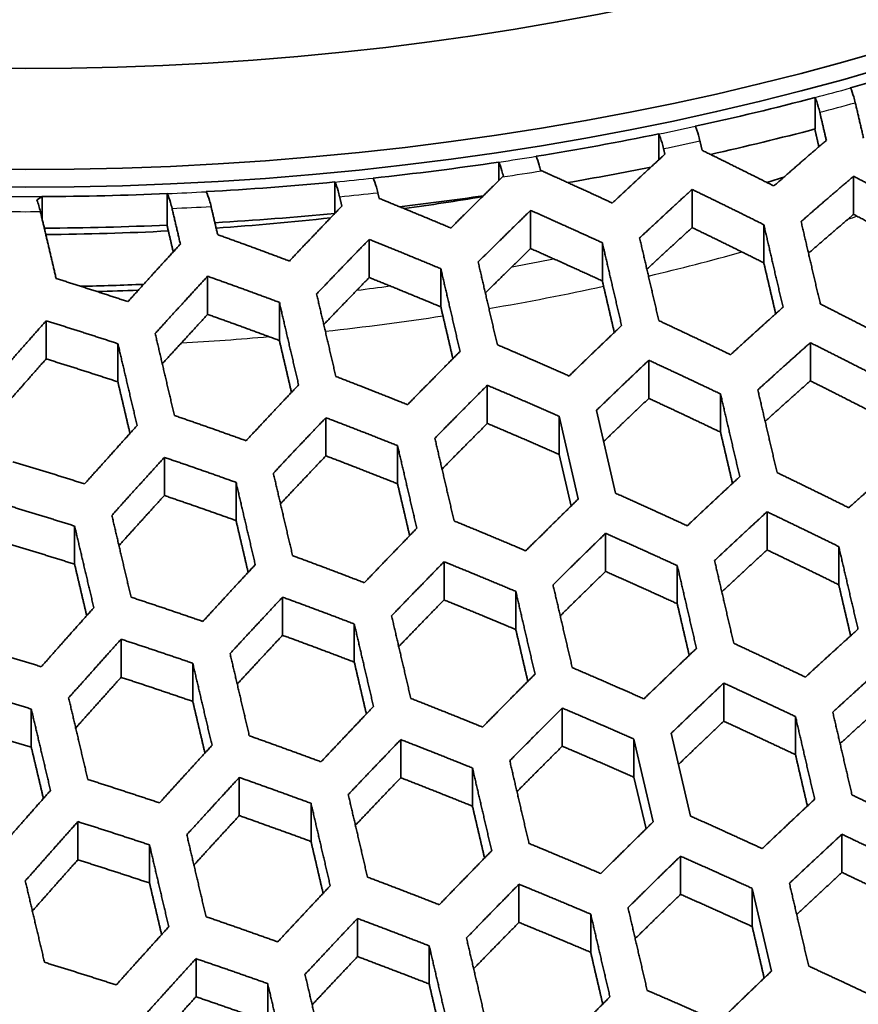
# Model space of a CAD drawing. Units: millimetres. Extents: x 14 to 1080, y -49 to 580.
# Drawn here: x 664 to 677, y 266 to 281 of the extents above; entities that cross this region are included whole.
import ezdxf

# ---------------------------------------------------------------- set-up
doc = ezdxf.new("R2010")
doc.units = ezdxf.units.MM
doc.header["$LTSCALE"] = 2
doc.layers.add('Visible (ISO)', color=7, linetype='Continuous', lineweight=35)
doc.layers.add('Visible Narrow (ISO)', color=7, linetype='Continuous', lineweight=25)

msp = doc.modelspace()

# ---------------------------------------------------------------- linework, layer by layer
at = {"layer": 'Visible (ISO)'}
for p, q in [((676.945, 279.94), (676.945, 279.94)), ((676.393, 279.791), (676.393, 279.301)), ((676.393, 279.791), (676.393, 279.791)), ((674.53, 279.343), (674.53, 279.343)), ((673.963, 279.224), (673.963, 278.822)), ((673.963, 279.224), (673.963, 279.224)), ((671.475, 278.787), (671.475, 278.499)), ((671.475, 278.787), (671.475, 278.787)), ((672.054, 278.876), (672.054, 278.876)), ((669.52, 278.537), (669.52, 278.537)), ((676.993, 277.973), (676.993, 278.566)), ((666.925, 278.326), (666.925, 278.326)), ((668.926, 278.477), (668.926, 277.99)), ((668.926, 278.477), (668.926, 278.477)), ((674.481, 277.768), (674.481, 278.361)), ((664.374, 277.894), (664.374, 278.25)), ((664.374, 278.25), (664.374, 278.25)), ((666.318, 278.296), (666.318, 277.807)), ((666.318, 278.296), (666.318, 278.296)), ((671.97, 277.442), (671.97, 278.035)), ((668.922, 277.986), (668.922, 277.986)), ((675.596, 277.22), (675.596, 277.813)), ((669.458, 277.584), (669.458, 276.991)), ((673.085, 276.938), (673.085, 277.532)), ((670.573, 276.535), (670.573, 277.128)), ((666.946, 276.418), (666.946, 277.011)), ((668.062, 276.012), (668.062, 276.605)), ((664.434, 275.726), (664.434, 276.319)), ((665.55, 275.369), (665.55, 275.962)), ((676.32, 275.978), (676.32, 275.385)), ((673.808, 275.112), (673.808, 275.705)), ((671.296, 274.722), (671.296, 275.316)), ((674.923, 274.587), (674.923, 275.181)), ((668.785, 274.219), (668.785, 274.812)), ((672.412, 274.242), (672.412, 274.835)), ((672.412, 274.835), (672.71, 273.548)), ((673.29, 273.638), (672.992, 274.925)), ((669.9, 273.784), (669.9, 274.377)), ((666.273, 274.195), (666.273, 273.602)), ((672.598, 273.438), (672.412, 274.242)), ((667.388, 273.213), (667.388, 273.806)), ((675.647, 272.756), (675.647, 273.349)), ((664.877, 272.534), (664.877, 273.127)), ((673.135, 273.014), (673.135, 272.421)), ((676.762, 272.215), (676.762, 272.808)), ((670.623, 271.979), (670.623, 272.572)), ((674.25, 271.919), (674.25, 272.512)), ((671.739, 271.518), (671.739, 272.111)), ((668.111, 271.429), (668.111, 272.022)), ((669.227, 271.011), (669.227, 271.604)), ((665.6, 270.775), (665.6, 271.368)), ((666.715, 270.401), (666.715, 270.994)), ((674.973, 270.093), (674.973, 270.686)), ((664.203, 269.689), (664.203, 270.282)), ((672.462, 269.704), (672.462, 270.297)), ((676.089, 269.572), (676.089, 270.165)), ((674.456, 268.618), (674.157, 269.905)), ((669.95, 269.807), (669.95, 269.214)), ((673.577, 269.815), (673.876, 268.528)), ((673.577, 269.222), (673.577, 269.815)), ((671.065, 268.772), (671.065, 269.365)), ((667.438, 268.625), (667.438, 269.218)), ((673.764, 268.418), (673.577, 269.222)), ((668.554, 268.223), (668.554, 268.816)), ((664.927, 267.938), (664.927, 268.531)), ((676.812, 268.335), (676.812, 267.742)), ((666.042, 267.577), (666.042, 268.17)), ((674.3, 267.401), (674.3, 267.994)), ((671.788, 266.964), (671.788, 267.558)), ((675.416, 266.9), (675.416, 267.493)), ((675.416, 267.493), (675.714, 266.206)), ((669.277, 266.433), (669.277, 267.026)), ((672.904, 266.5), (672.904, 267.093)), ((670.392, 266.007), (670.392, 266.6)), ((666.765, 266.401), (666.765, 265.808)), ((667.88, 265.42), (667.88, 266.013))]:
    msp.add_line(p, q, dxfattribs=at)
for centre, major_axis, start_param, end_param in [((664.111, 280.082), (60.84, 0), 5.897507, 8.23966), ((664.111, 278.717), (63.199, 0), 5.881966, 7.789844), ((664.111, 293.693), (-136.5, 0), 6.246119, 9.461844), ((664.111, 295.326), (29.321, 0), 3.141593, 6.283185), ((664.111, 280.082), (-60.84, 0), 5.897507, 8.23966), ((664.111, 278.717), (-63.199, 0), 5.881966, 8.255201), ((664.111, 295.326), (29.579, 0), 5.161183, 5.227055), ((664.111, 295.326), (29.579, 0), 5.072351, 5.140577), ((664.111, 294.836), (-29.578, 0), 1.939335, 1.998984), ((664.111, 295.326), (29.578, 0), 4.984272, 5.051967), ((664.111, 295.326), (29.579, 0), 4.896292, 4.963987), ((664.111, 294.836), (-29.579, 0), 1.859971, 1.905979), ((664.111, 291.309), (-25.05, 0), 2.049163, 2.061069), ((664.111, 295.326), (29.578, 0), 4.807681, 4.875908), ((664.111, 295.326), (29.579, 0), 4.721266, 4.787074), ((664.111, 294.836), (-29.578, 0), 1.768784, 1.81397), ((664.111, 292.208), (-25.2, 0), 1.806843, 1.856817), ((664.111, 294.836), (-29.578, 0), 1.670602, 1.734183), ((664.111, 292.208), (-25.2, 0), 1.688806, 1.760264), ((664.111, 294.836), (-29.579, 0), 1.580743, 1.645482), ((664.111, 292.208), (-25.2, 0), 1.583411, 1.659183), ((664.111, 277.084), (-63.199, 0), 0, 1.986589), ((664.111, 291.309), (-25.05, 0), 1.605125, 1.644289), ((664.111, 291.309), (-25.2, 0), 1.614917, 1.640591)]:
    msp.add_ellipse(centre, major_axis=major_axis, ratio=0.57735, start_param=start_param, end_param=end_param, dxfattribs=at)
for centre, major_axis in [((664.111, 279.378), (-58.387, 0)), ((664.111, 295.599), (29.321, 0)), ((664.111, 296.306), (-27.821, 0))]:
    msp.add_ellipse(centre, major_axis=major_axis, ratio=0.57735, dxfattribs=at)
for points, knots in [([(722.061, 279.393), (722.061, 282.962), (721.078, 286.528), (717.252, 293.316), (714.389, 296.535), (707.058, 302.304), (702.576, 304.848), (692.462, 308.986), (686.83, 310.58), (674.993, 312.658), (668.789, 313.143), (656.433, 312.957), (650.282, 312.287), (638.651, 309.858), (633.172, 308.099), (623.437, 303.662), (619.184, 300.985), (612.343, 294.971), (609.754, 291.635), (606.831, 285.292), (606.162, 282.343), (606.162, 279.393)], [5.497787, 5.497787, 5.497787, 5.497787, 5.812382, 5.812382, 6.130774, 6.130774, 6.452015, 6.452015, 6.773422, 6.773422, 7.094582, 7.094582, 7.415652, 7.415652, 7.736846, 7.736846, 8.058287, 8.058287, 8.379332, 8.379332, 8.63938, 8.63938, 8.63938, 8.63938]), ([(677.019, 279.709), (677.011, 279.741), (677.003, 279.773), (676.98, 279.851), (676.961, 279.905), (676.945, 279.94)], [0.04604487, 0.04604487, 0.04604487, 0.04604487, 0.0557532, 0.0557532, 0.07469682, 0.07469682, 0.07469682, 0.07469682]), ([(676.393, 279.791), (676.409, 279.756), (676.428, 279.702), (676.451, 279.624), (676.459, 279.593), (676.467, 279.56)], [0.22371049, 0.22371049, 0.22371049, 0.22371049, 0.24256304, 0.24256304, 0.25226927, 0.25226927, 0.25226927, 0.25226927]), ([(674.603, 279.114), (674.596, 279.147), (674.587, 279.178), (674.565, 279.256), (674.546, 279.309), (674.53, 279.343)], [0.04589437, 0.04589437, 0.04589437, 0.04589437, 0.05559525, 0.05559525, 0.07422478, 0.07422478, 0.07422478, 0.07422478]), ([(673.963, 279.224), (673.979, 279.189), (673.998, 279.137), (674.021, 279.059), (674.029, 279.028), (674.037, 278.995)], [0.22248302, 0.22248302, 0.22248302, 0.22248302, 0.2410687, 0.2410687, 0.25076848, 0.25076848, 0.25076848, 0.25076848]), ([(671.475, 278.787), (671.491, 278.752), (671.509, 278.7), (671.531, 278.625), (671.538, 278.597), (671.545, 278.568)], [0.2221502, 0.2221502, 0.2221502, 0.2221502, 0.24066349, 0.24066349, 0.24938849, 0.24938849, 0.24938849, 0.24938849]), ([(672.125, 278.658), (672.118, 278.687), (672.111, 278.714), (672.089, 278.789), (672.07, 278.842), (672.054, 278.876)], [0.04681555, 0.04681555, 0.04681555, 0.04681555, 0.05553695, 0.05553695, 0.07404999, 0.07404999, 0.07404999, 0.07404999]), ([(669.593, 278.308), (669.586, 278.341), (669.578, 278.372), (669.555, 278.45), (669.536, 278.502), (669.52, 278.537)], [0.0458735, 0.0458735, 0.0458735, 0.0458735, 0.05557329, 0.05557329, 0.07415918, 0.07415918, 0.07415918, 0.07415918]), ([(666.999, 278.096), (666.992, 278.129), (666.984, 278.16), (666.961, 278.238), (666.942, 278.291), (666.925, 278.326)], [0.04600525, 0.04600525, 0.04600525, 0.04600525, 0.05577281, 0.05577281, 0.07456074, 0.07456074, 0.07456074, 0.07456074]), ([(668.926, 278.477), (668.942, 278.442), (668.961, 278.39), (668.984, 278.311), (668.992, 278.28), (668.999, 278.248)], [0.22268602, 0.22268602, 0.22268602, 0.22268602, 0.24129344, 0.24129344, 0.2510154, 0.2510154, 0.2510154, 0.2510154]), ([(664.345, 278.016), (664.337, 278.048), (664.329, 278.08), (664.312, 278.138), (664.302, 278.169), (664.291, 278.197)], [0.04624271, 0.04624271, 0.04624271, 0.04624271, 0.0561091, 0.0561091, 0.06726155, 0.06726155, 0.06726155, 0.06726155]), ([(666.318, 278.296), (666.334, 278.261), (666.354, 278.208), (666.377, 278.129), (666.385, 278.098), (666.392, 278.066)], [0.22413204, 0.22413204, 0.22413204, 0.22413204, 0.24307623, 0.24307623, 0.25278456, 0.25278456, 0.25278456, 0.25278456])]:
    msp.add_open_spline(points, degree=3, knots=knots, dxfattribs=at)
for points, weights in [([(677.148, 279.156), (677.083, 279.435), (677.019, 279.709)], [1.0001454725, 1.00010721352, 1]), ([(676.467, 279.56), (676.517, 279.344), (676.569, 279.124)], [1, 1.00007887402, 1.00011480596]), ([(676.453, 279.025), (676.421, 279.163), (676.389, 279.3)], [1.0000331316, 1.00002692699, 1.00000326341]), ([(674.637, 278.969), (674.62, 279.042), (674.603, 279.114)], [1.00003816016, 1.00002145161, 1]), ([(676.569, 279.124), (676.163, 278.777), (675.752, 278.415)], [1, 1.00056493283, 1.00077056712]), ([(674.037, 278.995), (674.047, 278.952), (674.057, 278.908)], [1, 1.0000123146, 1.00002291843]), ([(675.752, 278.415), (675.188, 278.699), (674.637, 278.969)], [1.00052136472, 1.00044188691, 1]), ([(674.057, 278.908), (673.652, 278.537), (673.24, 278.149)], [1, 1.00051840423, 1.00067113717]), ([(673.24, 278.149), (672.686, 278.407), (672.142, 278.65)], [1.00058081302, 1.00046822596, 1]), ([(671.533, 278.556), (671.135, 278.167), (670.729, 277.761)], [1, 1.00046821731, 1.00058075246]), ([(676.176, 277.861), (676.587, 278.221), (676.993, 278.566)], [1.00075550924, 1.00055099359, 1]), ([(676.993, 278.566), (677.544, 278.278), (678.108, 277.976)], [1, 1.00039932034, 1.00045579547]), ([(673.665, 277.607), (674.076, 277.992), (674.481, 278.361)], [1.00065863245, 1.0005058078, 1]), ([(674.481, 278.361), (675.033, 278.094), (675.596, 277.813)], [1, 1.000431959, 1.0005128318]), ([(668.999, 278.248), (669.016, 278.175), (669.033, 278.102)], [1, 1.00002163483, 1.00003845324]), ([(669.614, 278.221), (669.603, 278.265), (669.593, 278.308)], [1.00002299686, 1.00001235968, 1]), ([(670.729, 277.761), (670.166, 277.998), (669.614, 278.221)], [1.00067125651, 1.00051846138, 1]), ([(666.392, 278.066), (666.457, 277.791), (666.522, 277.511)], [1, 1.00010758273, 1.00014584973]), ([(667.102, 277.658), (667.05, 277.879), (666.999, 278.096)], [1.00011516398, 1.00007918813, 1]), ([(669.033, 278.102), (668.63, 277.684), (668.217, 277.248)], [1, 1.000441822, 1.00052126004]), ([(671.153, 277.233), (671.565, 277.642), (671.97, 278.035)], [1.00057934031, 1.00046695087, 1]), ([(671.97, 278.035), (672.522, 277.79), (673.085, 277.532)], [1, 1.00046699978, 1.00057943683]), ([(664.59, 276.976), (664.466, 277.504), (664.345, 278.016)], [1.0002737835, 1.00025907325, 1]), ([(676.993, 277.973), (676.644, 277.676), (676.291, 277.369)], [1.00111947215, 1.00078696761, 1.00019817827]), ([(678.108, 277.383), (677.544, 277.685), (676.993, 277.973)], [1, 1.00043323081, 1.00052362138]), ([(666.411, 277.391), (666.362, 277.6), (666.314, 277.806)], [1.00004673048, 1.00004514875, 1.00000362161]), ([(674.481, 277.768), (674.132, 277.45), (673.778, 277.12)], [1.00074680416, 1.00057698695, 1.00014467132]), ([(675.596, 277.22), (675.033, 277.501), (674.481, 277.768)], [1, 1.00043902055, 1.0005269561]), ([(675.596, 277.813), (675.743, 277.183), (675.895, 276.53)], [1, 1.00031404439, 1.00029687607]), ([(676.475, 276.58), (676.323, 277.232), (676.176, 277.861)], [1.00029618316, 1.00031293414, 1]), ([(668.217, 277.248), (667.655, 277.46), (667.102, 277.658)], [1.00077067871, 1.00056497489, 1]), ([(668.641, 276.736), (669.054, 277.169), (669.458, 277.584)], [1.00051272622, 1.00043189779, 1]), ([(669.458, 277.584), (670.011, 277.363), (670.573, 277.128)], [1, 1.0005058614, 1.0006587537]), ([(673.963, 276.321), (673.811, 276.976), (673.665, 277.607)], [1.00029844447, 1.00031655684, 1]), ([(666.522, 277.511), (666.119, 277.073), (665.706, 276.616)], [1, 1.00040783836, 1.00046266336]), ([(671.97, 277.442), (671.62, 277.102), (671.265, 276.751)], [1.00054032578, 1.0004600704, 1.00011508777]), ([(673.085, 276.938), (672.522, 277.197), (671.97, 277.442)], [1, 1.00044750709, 1.00054044746]), ([(673.085, 277.532), (673.232, 276.9), (673.384, 276.245)], [1, 1.00031693343, 1.00029867775]), ([(670.573, 277.128), (670.72, 276.497), (670.872, 275.842)], [1, 1.00031654664, 1.00029843591]), ([(671.452, 275.946), (671.3, 276.601), (671.153, 277.233)], [1.00029868213, 1.00031693753, 1]), ([(675.781, 276.428), (675.688, 276.828), (675.596, 277.22)], [1.00019839426, 1.00032253245, 1.00031861616]), ([(665.706, 276.616), (665.145, 276.802), (664.59, 276.976)], [1.00089567081, 1.00062188697, 1]), ([(666.13, 276.121), (666.543, 276.575), (666.946, 277.011)], [1.00045570802, 1.00039926243, 1]), ([(666.946, 277.011), (667.5, 276.814), (668.062, 276.605)], [1, 1.00055103478, 1.00075561815]), ([(669.458, 276.991), (669.108, 276.631), (668.752, 276.259)], [1.00052722458, 1.00045101253, 1.00011195432]), ([(670.573, 276.535), (670.011, 276.77), (669.458, 276.991)], [1, 1.0005502929, 1.00074763225]), ([(673.271, 276.137), (673.177, 276.543), (673.085, 276.938)], [1.00019798702, 1.00032509811, 1.00032048897]), ([(668.94, 275.453), (668.788, 276.106), (668.641, 276.736)], [1.00029686553, 1.00031403085, 1]), ([(668.062, 276.605), (668.208, 275.976), (668.361, 275.323)], [1, 1.00031291421, 1.00029616657]), ([(670.76, 275.73), (670.666, 276.137), (670.573, 276.535)], [1.00019624347, 1.00032478387, 1.00032023568]), ([(675.895, 276.53), (675.49, 276.168), (675.079, 275.791)], [1, 1.00046723696, 1.00061963864]), ([(677.591, 276.009), (677.027, 276.301), (676.475, 276.58)], [1.000433533, 1.00037237304, 1]), ([(666.946, 276.418), (666.597, 276.04), (666.24, 275.65)], [1.00052350341, 1.00044526548, 1.0001099437]), ([(668.062, 276.012), (667.5, 276.221), (666.946, 276.418)], [1, 1.00073310536, 1.00111986691]), ([(663.618, 275.391), (664.031, 275.864), (664.434, 276.319)], [1.00040620437, 1.00036832362, 1]), ([(664.434, 276.319), (664.989, 276.147), (665.55, 275.962)], [1, 1.0006064792, 1.0008774424]), ([(673.384, 276.245), (672.979, 275.86), (672.567, 275.46)], [1, 1.00043222142, 1.00054678514]), ([(675.079, 275.791), (674.516, 276.063), (673.963, 276.321)], [1.00048579055, 1.00040110427, 1]), ([(666.429, 274.846), (666.277, 275.495), (666.13, 276.121)], [1.00029311829, 1.00030806524, 1]), ([(665.55, 275.962), (665.697, 275.338), (665.849, 274.69)], [1, 1.00030628523, 1.00029199191]), ([(668.25, 275.206), (668.155, 275.613), (668.062, 276.012)], [1.00019322668, 1.00032160926, 1.00031787991]), ([(672.567, 275.46), (672.005, 275.71), (671.452, 275.946)], [1.00054687373, 1.00043226518, 1]), ([(675.503, 275.244), (675.914, 275.618), (676.32, 275.978)], [1.00060869361, 1.00045660363, 1]), ([(676.32, 275.978), (676.871, 275.702), (677.435, 275.413)], [1, 1.00036476716, 1.0004271365]), ([(664.434, 275.726), (664.085, 275.332), (663.728, 274.924)], [1.00045728784, 1.00040234882, 1.00009946756]), ([(665.55, 275.369), (664.989, 275.554), (664.434, 275.726)], [1, 1.00107768861, 1.00182033838]), ([(670.872, 275.842), (670.468, 275.436), (670.055, 275.014)], [1, 1.00040105007, 1.00048569374]), ([(672.992, 274.925), (673.403, 275.323), (673.808, 275.705)], [1.00053758785, 1.00042259181, 1]), ([(673.808, 275.705), (674.36, 275.449), (674.923, 275.181)], [1, 1.00039248131, 1.00047808973]), ([(670.055, 275.014), (669.494, 275.24), (668.94, 275.453)], [1.00061975029, 1.00046728582, 1]), ([(665.738, 274.568), (665.643, 274.973), (665.55, 275.369)], [1.00018906317, 1.00031577895, 1.00031355015]), ([(668.361, 275.323), (667.957, 274.897), (667.544, 274.454)], [1, 1.00037232187, 1.00043345269]), ([(670.48, 274.493), (670.892, 274.912), (671.296, 275.316)], [1.00047799532, 1.00039242895, 1]), ([(671.296, 275.316), (671.849, 275.082), (672.412, 274.835)], [1, 1.00042263287, 1.00053767806]), ([(676.32, 275.385), (675.97, 275.075), (675.617, 274.755)], [1.00081350045, 1.00059425166, 1.00014906042]), ([(677.435, 274.82), (676.871, 275.109), (676.32, 275.385)], [1, 1.00039787794, 1.00049336328]), ([(673.808, 275.112), (673.459, 274.782), (673.104, 274.441)], [1.0006691185, 1.00051307085, 1.0001278259]), ([(674.923, 274.587), (674.36, 274.856), (673.808, 275.112)], [1, 1.00043801065, 1.00056915829]), ([(674.923, 275.181), (675.07, 274.549), (675.222, 273.895)], [1, 1.00027560746, 1.00026028966]), ([(675.802, 273.959), (675.65, 274.613), (675.503, 275.244)], [1.00025993129, 1.00027503353, 1]), ([(667.544, 274.454), (666.983, 274.656), (666.429, 274.846)], [1.00070890793, 1.00050852178, 1]), ([(667.968, 273.948), (668.381, 274.388), (668.785, 274.812)], [1.0004270552, 1.00036471862, 1]), ([(668.785, 274.812), (669.339, 274.601), (669.9, 274.377)], [1, 1.00045665125, 1.00060880265]), ([(665.849, 274.69), (665.445, 274.244), (665.032, 273.782)], [1, 1.0003452259, 1.00038807129]), ([(671.296, 274.722), (670.947, 274.374), (670.591, 274.013)], [1.00056901303, 1.00045568263, 1.00011297572]), ([(672.412, 274.242), (671.849, 274.489), (671.296, 274.722)], [1, 1.00048842729, 1.00066928636]), ([(675.109, 273.79), (675.015, 274.193), (674.923, 274.587)], [1.00017261395, 1.00028203525, 1.00027799899]), ([(669.9, 274.377), (670.047, 273.745), (670.199, 273.092)], [1, 1.00027502383, 1.00025992355]), ([(670.779, 273.207), (670.627, 273.861), (670.48, 274.493)], [1.00026028249, 1.00027559866, 1]), ([(665.456, 273.293), (665.869, 273.752), (666.273, 274.195)], [1.00038280406, 1.00033863295, 1]), ([(666.273, 274.195), (666.827, 274.007), (667.388, 273.806)], [1, 1.00049684261, 1.00069586825]), ([(668.785, 274.219), (668.435, 273.852), (668.079, 273.473)], [1.00049324948, 1.00041064879, 1.00010153758]), ([(669.9, 273.784), (669.339, 274.008), (668.785, 274.219)], [1, 1.0005591088, 1.0008137594]), ([(665.032, 273.782), (664.472, 273.961), (663.917, 274.128)], [1.00082110235, 1.00055958047, 1]), ([(677.734, 274.133), (677.328, 273.779), (676.917, 273.412)], [1, 1.00042391405, 1.00057448426]), ([(668.267, 272.667), (668.115, 273.319), (667.968, 273.948)], [1.0002581501, 1.00027219219, 1]), ([(675.222, 273.895), (674.817, 273.52), (674.406, 273.131)], [1, 1.00039285051, 1.00050868333]), ([(676.917, 273.412), (676.354, 273.692), (675.802, 273.959)], [1.00040672301, 1.00034092932, 1]), ([(667.388, 273.806), (667.535, 273.177), (667.687, 272.527)], [1, 1.00027107285, 1.00025744512]), ([(670.088, 272.978), (669.993, 273.385), (669.9, 273.784)], [1.00016980862, 1.00028156828, 1.00027761983]), ([(666.273, 273.602), (665.923, 273.219), (665.567, 272.823)], [1.00043269363, 1.00037283792, 1.00009214997]), ([(667.388, 273.213), (666.827, 273.413), (666.273, 273.602)], [1, 1.00067945029, 1.00106118958]), ([(674.406, 273.131), (673.843, 273.391), (673.29, 273.638)], [1.00045372286, 1.00036567512, 1]), ([(663.762, 273.47), (664.317, 273.304), (664.877, 273.127)], [1, 1.00054671746, 1.00080542437]), ([(672.71, 273.548), (672.306, 273.152), (671.894, 272.742)], [1, 1.00036562813, 1.00045363573]), ([(665.755, 272.021), (665.603, 272.668), (665.456, 273.293)], [1.00025459067, 1.00026655103, 1]), ([(674.83, 272.59), (675.241, 272.977), (675.647, 273.349)], [1.0005005089, 1.00038458305, 1]), ([(675.647, 273.349), (676.199, 273.085), (676.762, 272.808)], [1, 1.00033421219, 1.00040086954]), ([(664.877, 273.127), (665.024, 272.503), (665.176, 271.858)], [1, 1.00026496733, 1.00025358584]), ([(667.576, 272.408), (667.481, 272.815), (667.388, 273.213)], [1.00016697028, 1.00027810971, 1.00027505538]), ([(671.894, 272.742), (671.332, 272.981), (670.779, 273.207)], [1.0005087668, 1.00039288789, 1]), ([(670.199, 273.092), (669.795, 272.677), (669.383, 272.246)], [1, 1.00034088607, 1.000406648]), ([(672.318, 272.213), (672.73, 272.621), (673.135, 273.014)], [1.00044670292, 1.00035813346, 1]), ([(673.135, 273.014), (673.688, 272.769), (674.25, 272.512)], [1, 1.00035817799, 1.000446791]), ([(664.877, 272.534), (664.317, 272.711), (663.762, 272.877)], [1, 1.00119498713, 1.00210271907]), ([(669.383, 272.246), (668.821, 272.463), (668.267, 272.667)], [1.00057458538, 1.00042395801, 1]), ([(675.647, 272.756), (675.297, 272.435), (674.943, 272.103)], [1.00062974514, 1.00047403607, 1.00011853255]), ([(676.762, 272.215), (676.199, 272.492), (675.647, 272.756)], [1, 1.00036659496, 1.00046564044]), ([(676.762, 272.808), (676.909, 272.176), (677.061, 271.524)], [1, 1.00024146936, 1.00022860435]), ([(665.065, 271.734), (664.97, 272.138), (664.877, 272.534)], [1.00016331523, 1.00027273858, 1.0002710627]), ([(667.687, 272.527), (667.283, 272.093), (666.871, 271.644)], [1, 1.00031776493, 1.000365848]), ([(669.807, 271.731), (670.219, 272.159), (670.623, 272.572)], [1.00040079627, 1.00033417034, 1]), ([(670.623, 272.572), (671.177, 272.348), (671.739, 272.111)], [1, 1.00038461948, 1.00050059053]), ([(674.25, 272.512), (674.397, 271.879), (674.549, 271.225)], [1, 1.00024316295, 1.00022965985]), ([(675.129, 271.304), (674.977, 271.957), (674.83, 272.59)], [1.00022952961, 1.00024294921, 1]), ([(673.135, 272.421), (672.785, 272.082), (672.43, 271.731)], [1.00053584545, 1.0004208258, 1.0001046488]), ([(674.25, 271.919), (673.688, 272.176), (673.135, 272.421)], [1, 1.00040277149, 1.00053598788]), ([(672.617, 270.926), (672.465, 271.58), (672.318, 272.213)], [1.00022966733, 1.00024317045, 1]), ([(676.947, 271.421), (676.853, 271.822), (676.762, 272.215)], [1.00015165888, 1.00024664578, 1.00024317366]), ([(671.739, 272.111), (671.886, 271.478), (672.038, 270.825)], [1, 1.00024294449, 1.00022952578]), ([(666.871, 271.644), (666.31, 271.838), (665.755, 272.021)], [1.00065526238, 1.00046103935, 1]), ([(667.295, 271.144), (667.707, 271.59), (668.111, 272.022)], [1.00036094418, 1.00031183096, 1]), ([(668.111, 272.022), (668.666, 271.819), (669.227, 271.604)], [1, 1.00041490704, 1.0005649618]), ([(670.623, 271.979), (670.274, 271.622), (669.918, 271.253)], [1.00046553531, 1.00037990769, 1.00009412759]), ([(671.739, 271.518), (671.177, 271.754), (670.623, 271.979)], [1, 1.00044926662, 1.00062990399]), ([(674.436, 271.118), (674.342, 271.523), (674.25, 271.919)], [1.00015127477, 1.00024813177, 1.00024424649]), ([(665.176, 271.858), (664.772, 271.407), (664.359, 270.94)], [1, 1.00029583783, 1.00033002651]), ([(669.227, 271.604), (669.374, 270.973), (669.526, 270.322)], [1, 1.00024079658, 1.00022818024]), ([(670.106, 270.447), (669.954, 271.099), (669.807, 271.731)], [1.00022859765, 1.00024146086, 1]), ([(671.926, 270.713), (671.831, 271.12), (671.739, 271.518)], [1.00015013526, 1.00024797573, 1.00024412164]), ([(677.061, 271.524), (676.655, 271.158), (676.244, 270.778)], [1, 1.00035897975, 1.0004747851]), ([(664.784, 270.456), (665.196, 270.919), (665.6, 271.368)], [1.00032595098, 1.00029067227, 1]), ([(665.6, 271.368), (666.155, 271.186), (666.715, 270.994)], [1, 1.00045115213, 1.00064388072]), ([(668.111, 271.429), (667.762, 271.055), (667.406, 270.671)], [1.00040972353, 1.00034609508, 1.00008560525]), ([(669.227, 271.011), (668.666, 271.226), (668.111, 271.429)], [1, 1.00051628281, 1.00076775403]), ([(676.244, 270.778), (675.682, 271.047), (675.129, 271.304)], [1.00038222881, 1.00031317222, 1]), ([(664.359, 270.94), (663.799, 271.112), (663.244, 271.273)], [1.00075677599, 1.0005073249, 1]), ([(667.594, 269.866), (667.442, 270.515), (667.295, 271.144)], [1.00022637158, 1.00023791826, 1]), ([(674.549, 271.225), (674.144, 270.84), (673.732, 270.44)], [1, 1.00033480853, 1.00042476778]), ([(666.715, 270.994), (666.862, 270.366), (667.014, 269.718)], [1, 1.00023686022, 1.00022570428]), ([(669.415, 270.205), (669.32, 270.612), (669.227, 271.011)], [1.00014822523, 1.00024610998, 1.0002427351]), ([(672.038, 270.825), (671.633, 270.42), (671.221, 270.001)], [1, 1.00031313452, 1.00038216083]), ([(673.732, 270.44), (673.17, 270.689), (672.617, 270.926)], [1.00042484959, 1.00033484901, 1]), ([(676.669, 270.233), (677.079, 270.61), (677.485, 270.974)], [1.00046749926, 1.00035184202, 1]), ([(665.6, 270.775), (665.25, 270.387), (664.894, 269.987)], [1.00036374794, 1.00031683084, 1.00007838981]), ([(666.715, 270.401), (666.155, 270.593), (665.6, 270.775)], [1, 1.00063533753, 1.0010123564]), ([(674.157, 269.905), (674.568, 270.302), (674.973, 270.686)], [1.00041852363, 1.00032827654, 1]), ([(674.973, 270.686), (675.526, 270.431), (676.089, 270.165)], [1, 1.0003072442, 1.00037689257]), ([(663.088, 270.613), (663.644, 270.453), (664.203, 270.282)], [1, 1.00049645671, 1.00074318708]), ([(665.082, 269.187), (664.931, 269.831), (664.784, 270.456)], [1.00022309238, 1.00023273917, 1]), ([(666.904, 269.597), (666.809, 270.003), (666.715, 270.401)], [1.00014562692, 1.00024266124, 1.00024017902]), ([(671.221, 270.001), (670.66, 270.23), (670.106, 270.447)], [1.00047486112, 1.00035901334, 1]), ([(677.485, 270.381), (677.136, 270.067), (676.782, 269.744)], [1.00059479168, 1.00044029699, 1.00011048621]), ([(664.203, 270.282), (664.351, 269.659), (664.502, 269.016)], [1, 1.00023133187, 1.00022219438]), ([(669.526, 270.322), (669.121, 269.898), (668.709, 269.461)], [1, 1.00029309835, 1.00034521028]), ([(671.645, 269.478), (672.057, 269.895), (672.462, 270.297)], [1.0003768237, 1.00030720836, 1]), ([(672.462, 270.297), (673.015, 270.062), (673.577, 269.815)], [1, 1.00032831595, 1.00041860371]), ([(676.967, 268.947), (676.816, 269.6), (676.669, 270.233)], [1.00020328672, 1.00021476234, 1]), ([(674.973, 270.093), (674.623, 269.762), (674.269, 269.42)], [1.00050601069, 1.00039035496, 1.00009737562]), ([(676.089, 269.572), (675.526, 269.838), (674.973, 270.093)], [1, 1.00033897016, 1.00044034991]), ([(676.089, 270.165), (676.236, 269.532), (676.387, 268.879)], [1, 1.0002151074, 1.00020350111]), ([(664.203, 269.689), (663.644, 269.86), (663.088, 270.02)], [1, 1.00210514327, 1.00396394086]), ([(668.709, 269.461), (668.148, 269.669), (667.594, 269.866)], [1.00053479393, 1.00038697416, 1]), ([(669.133, 268.951), (669.545, 269.386), (669.95, 269.807)], [1.00034067249, 1.00028778255, 1]), ([(669.95, 269.807), (670.504, 269.591), (671.065, 269.365)], [1, 1.00035187408, 1.00046757703]), ([(664.392, 268.891), (664.297, 269.294), (664.203, 269.689)], [1.00014242597, 1.0002377957, 1.00023655519]), ([(667.014, 269.718), (666.61, 269.278), (666.198, 268.823)], [1, 1.00027421935, 1.0003127658]), ([(672.462, 269.704), (672.112, 269.356), (671.757, 268.998)], [1.00044024709, 1.00035266485, 1.00008758935]), ([(673.577, 269.222), (673.015, 269.469), (672.462, 269.704)], [1, 1.00037208144, 1.00050614451]), ([(671.944, 268.192), (671.792, 268.845), (671.645, 269.478)], [1.0002034997, 1.00021510511, 1]), ([(676.274, 268.774), (676.18, 269.177), (676.089, 269.572)], [1.00013415341, 1.00021911516, 1.00021566535]), ([(671.065, 269.365), (671.212, 268.732), (671.364, 268.079)], [1, 1.00021475233, 1.00020327825]), ([(666.198, 268.823), (665.638, 269.01), (665.082, 269.187)], [1.00060833441, 1.00042069144, 1]), ([(666.622, 268.328), (667.034, 268.78), (667.438, 269.218)], [1.00030893338, 1.00026951125, 1]), ([(667.438, 269.218), (667.993, 269.022), (668.554, 268.816)], [1, 1.00037921046, 1.00052628348]), ([(669.95, 269.214), (669.6, 268.85), (669.244, 268.475)], [1.00038842776, 1.0003220081, 1.00007976216]), ([(671.065, 268.772), (670.504, 268.998), (669.95, 269.214)], [1, 1.00041555315, 1.00059495395]), ([(664.502, 269.016), (664.098, 268.56), (663.686, 268.09)], [1, 1.00025621559, 1.00028398528]), ([(669.432, 267.669), (669.281, 268.32), (669.133, 268.951)], [1.00020219546, 1.00021302451, 1]), ([(676.387, 268.879), (675.982, 268.502), (675.571, 268.112)], [1, 1.00030791309, 1.00039875636]), ([(678.083, 268.406), (677.52, 268.682), (676.967, 268.947)], [1.00032620841, 1.0002710616, 1]), ([(668.554, 268.816), (668.701, 268.185), (668.853, 267.535)], [1, 1.00021234302, 1.00020176735]), ([(671.253, 267.966), (671.158, 268.372), (671.065, 268.772)], [1.0001322444, 1.00021883767, 1.00021543454]), ([(664.11, 267.61), (664.523, 268.078), (664.927, 268.531)], [1.00028077301, 1.00025210095, 1]), ([(664.927, 268.531), (665.482, 268.356), (666.042, 268.17)], [1, 1.00041223876, 1.00059834264]), ([(667.438, 268.625), (667.089, 268.246), (666.733, 267.856)], [1.00034593995, 1.00029579223, 1.00007320245]), ([(668.554, 268.223), (667.993, 268.429), (667.438, 268.625)], [1, 1.00047981567, 1.00072753362]), ([(673.876, 268.528), (673.471, 268.132), (673.06, 267.724)], [1, 1.00028864038, 1.0003598386]), ([(675.571, 268.112), (675.009, 268.37), (674.456, 268.618)], [1.00035990282, 1.00028867301, 1]), ([(666.921, 267.053), (666.769, 267.7), (666.622, 268.328)], [1.00020001229, 1.00020955935, 1]), ([(668.742, 267.417), (668.647, 267.824), (668.554, 268.223)], [1.00013041242, 1.00021673736, 1.00021387827]), ([(675.995, 267.572), (676.406, 267.96), (676.812, 268.335)], [1.00039312504, 1.00030219956, 1]), ([(676.812, 268.335), (677.365, 268.072), (677.927, 267.799)], [1, 1.00026630799, 1.00032202514]), ([(666.042, 268.17), (666.189, 267.543), (666.341, 266.897)], [1, 1.0002085742, 1.00019938754]), ([(671.364, 268.079), (670.959, 267.666), (670.548, 267.239)], [1, 1.00027102269, 1.00032614229]), ([(673.06, 267.724), (672.498, 267.963), (671.944, 268.192)], [1.00039883115, 1.00030794931, 1]), ([(664.927, 267.938), (664.577, 267.545), (664.221, 267.142)], [1.00031009809, 1.00027257278, 1.00006751234]), ([(666.042, 267.577), (665.482, 267.763), (664.927, 267.938)], [1, 1.00059918193, 1.00097233349]), ([(673.484, 267.194), (673.895, 267.601), (674.3, 267.994)], [1.00035497596, 1.00028340632, 1]), ([(674.3, 267.994), (674.854, 267.749), (675.416, 267.493)], [1, 1.0002834381, 1.0003550389]), ([(664.409, 266.344), (664.257, 266.986), (664.11, 267.61)], [1.00019702662, 1.00020486332, 1]), ([(670.548, 267.239), (669.987, 267.46), (669.432, 267.669)], [1.00044460713, 1.00032970308, 1]), ([(676.812, 267.742), (676.462, 267.418), (676.108, 267.086)], [1.00047915473, 1.00036363922, 1.00009099596]), ([(677.927, 267.206), (677.365, 267.479), (676.812, 267.742)], [1, 1.0002897274, 1.00036886712]), ([(666.23, 266.775), (666.135, 267.179), (666.042, 267.577)], [1.00012805949, 1.00021343233, 1.00021142583]), ([(668.853, 267.535), (668.448, 267.105), (668.036, 266.662)], [1, 1.00025455871, 1.00029657685]), ([(670.972, 266.722), (671.383, 267.146), (671.788, 267.558)], [1.00032195845, 1.00026627074, 1]), ([(671.788, 267.558), (672.342, 267.331), (672.904, 267.093)], [1, 1.00030223425, 1.00039320091]), ([(676.294, 266.285), (676.142, 266.938), (675.995, 267.572)], [1.0001819894, 1.00019231205, 1]), ([(674.3, 267.401), (673.95, 267.061), (673.596, 266.712)], [1.00041721384, 1.0003285201, 1.00008180758]), ([(675.416, 266.9), (674.854, 267.156), (674.3, 267.401)], [1, 1.00031457106, 1.00041731027]), ([(673.783, 265.907), (673.631, 266.56), (673.484, 267.194)], [1.00018208428, 1.0001924595, 1]), ([(668.036, 266.662), (667.476, 266.862), (666.921, 267.053)], [1.00049955011, 1.00035515563, 1]), ([(668.46, 266.157), (668.872, 266.598), (669.277, 267.026)], [1.00029299572, 1.00025029009, 1]), ([(669.277, 267.026), (669.831, 266.818), (670.392, 266.6)], [1, 1.00032350359, 1.00043808991]), ([(672.904, 267.093), (673.051, 266.459), (673.203, 265.807)], [1, 1.0001923108, 1.00018198871]), ([(666.341, 266.897), (665.937, 266.451), (665.524, 265.992)], [1, 1.00023892618, 1.00027033776]), ([(671.788, 266.964), (671.438, 266.609), (671.083, 266.244)], [1.00036877417, 1.00030038098, 1.00007454568]), ([(672.904, 266.5), (672.342, 266.738), (671.788, 266.964)], [1, 1.00034527301, 1.00047928811]), ([(675.602, 266.099), (675.508, 266.503), (675.416, 266.9)], [1.00011935257, 1.00019560864, 1.00019232216]), ([(671.271, 265.437), (671.119, 266.089), (670.972, 266.722)], [1.00018140398, 1.00019137861, 1]), ([(670.392, 266.6), (670.54, 265.967), (670.691, 265.316)], [1, 1.00019096486, 1.00018114469]), ([(665.949, 265.501), (666.361, 265.958), (666.765, 266.401)], [1.00026729191, 1.00023513603, 1]), ([(666.765, 266.401), (667.32, 266.212), (667.88, 266.013)], [1, 1.00034844371, 1.00049199322]), ([(669.277, 266.433), (668.927, 266.063), (668.571, 265.683)], [1.00032926476, 1.00027661567, 1.00006852096]), ([(670.392, 266.007), (669.831, 266.225), (669.277, 266.433)], [1, 1.00038636687, 1.00056383483]), ([(673.091, 265.695), (672.996, 266.101), (672.904, 266.5)], [1.00011855224, 1.00019550351, 1.00019223395]), ([(665.524, 265.992), (664.964, 266.173), (664.409, 266.344)], [1.00056701979, 1.00038608052, 1]), ([(677.409, 265.764), (676.847, 266.03), (676.294, 266.285)], [1.00030863866, 1.00025132731, 1]), ([(668.759, 264.878), (668.608, 265.526), (668.46, 266.157)], [1.0001800059, 1.00018915227, 1]), ([(675.714, 266.206), (675.309, 265.819), (674.898, 265.42)], [1, 1.00026699156, 1.00033950113]), ([(667.88, 266.013), (668.028, 265.383), (668.179, 264.735)], [1, 1.00018847958, 1.00017958107]), ([(670.58, 265.201), (670.485, 265.607), (670.392, 266.007)], [1.00011727668, 1.00019434337, 1.00019137168]), ([(666.765, 265.808), (666.415, 265.424), (666.059, 265.03)], [1.0002960409, 1.00025575688, 1.00006333647]), ([(667.88, 265.42), (667.32, 265.619), (666.765, 265.808)], [1, 1.00044857937, 1.0006923033]), ([(673.203, 265.807), (672.797, 265.403), (672.386, 264.986)], [1, 1.00025129331, 1.00030857623]), ([(674.898, 265.42), (674.336, 265.669), (673.783, 265.907)], [1.00033956012, 1.00026702079, 1])]:
    msp.add_rational_spline(points, weights, degree=2, dxfattribs=at)
for points in [[(672.142, 278.65), (672.136, 278.653), (672.131, 278.655), (672.125, 278.658)], [(671.545, 278.568), (671.541, 278.564), (671.537, 278.56), (671.533, 278.556)], [(664.291, 278.197), (664.32, 278.217), (664.347, 278.234), (664.374, 278.25)]]:
    msp.add_open_spline(points, degree=3, dxfattribs=at)
at = {"layer": 'Visible Narrow (ISO)'}
msp.add_ellipse((664.111, 279.73), major_axis=(57.731, 0), ratio=0.57735, dxfattribs=at)
for centre, major_axis, start_param, end_param in [((664.111, 295.326), (-29.579, 0), 1.998984, 2.01959), ((664.111, 295.255), (29.86, 0), 5.138992, 5.159397), ((664.111, 279.393), (-57.949, 0), 0, 3.141593), ((664.111, 295.326), (-29.579, 0), 1.910374, 1.930758), ((664.111, 295.255), (29.86, 0), 5.051232, 5.071421), ((664.111, 295.326), (-29.579, 0), 1.822394, 1.84268), ((664.111, 295.255), (29.86, 0), 4.96358, 4.984683), ((664.111, 295.326), (-29.579, 0), 1.734315, 1.754699), ((664.111, 295.326), (-29.579, 0), 1.645482, 1.666089), ((664.111, 295.326), (-29.579, 0), 1.523154, 1.579671), ((664.111, 295.255), (29.86, 0), 4.876839, 4.897029), ((664.111, 295.255), (29.86, 0), 4.788861, 4.809267), ((664.111, 295.255), (29.86, 0), 4.699383, 4.720221), ((664.111, 290.621), (-25.482, 0), 2.096755, 2.103201), ((664.111, 291.036), (-25.2, 0), 1.875854, 1.902905), ((664.111, 290.621), (-25.482, 0), 1.960932, 2.023362), ((664.111, 291.036), (-25.2, 0), 1.776893, 1.797768), ((664.111, 290.621), (-25.482, 0), 1.857653, 1.931488), ((664.111, 290.621), (-25.482, 0), 1.754904, 1.828513), ((664.111, 290.621), (-25.482, 0), 1.666228, 1.719988)]:
    msp.add_ellipse(centre, major_axis=major_axis, ratio=0.57735, start_param=start_param, end_param=end_param, dxfattribs=at)

doc.saveas('drawing.dxf')
